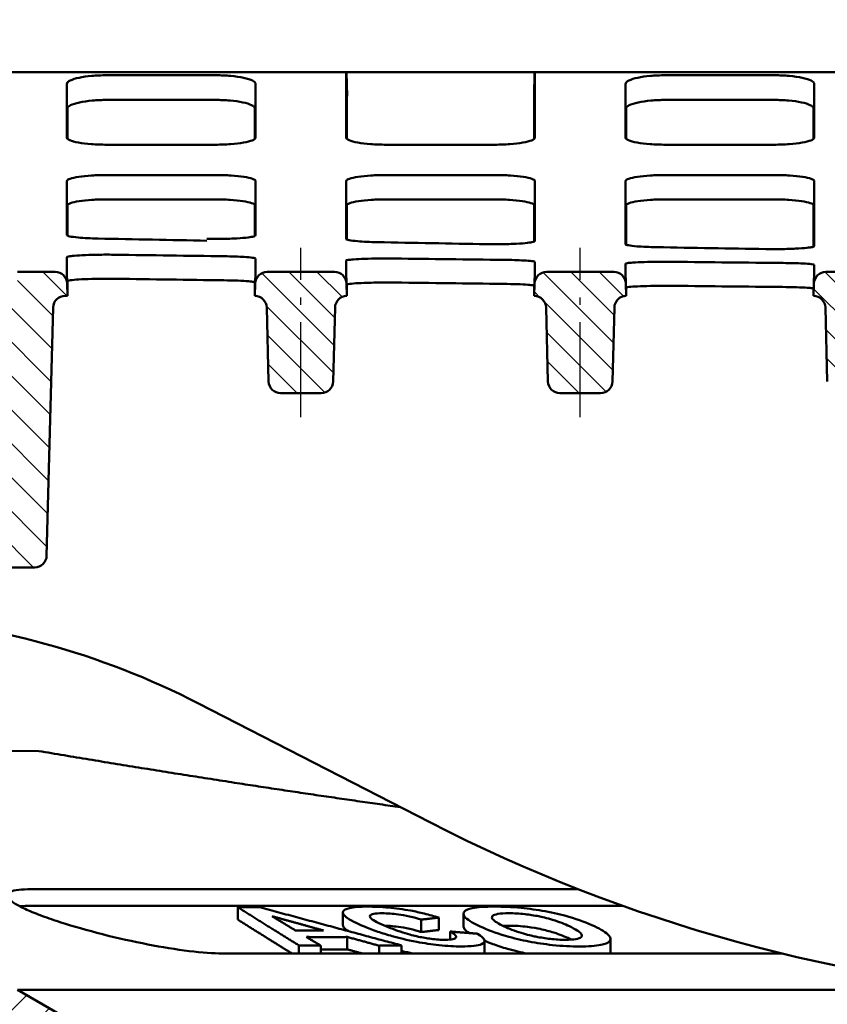
# Model space of a CAD drawing. Units: millimetres. Extents: x -38 to 1614, y -38 to 1088.
# Drawn here: x 279 to 380, y 840 to 963 of the extents above; entities that cross this region are included whole.
import ezdxf

# ---------------------------------------------------------------- set-up
doc = ezdxf.new("R2010")
doc.units = ezdxf.units.MM
doc.header["$LTSCALE"] = 2.5
doc.linetypes.add('AM_DIN_G_W050', pattern=[13.75, 9.75, -1.5, 1, -1.5])
doc.linetypes.add('AM_DIN_G_W050x2', pattern=[6.875, 4.75, -0.875, 0.375, -0.875])
for name, color, linetype, lineweight in [('AM_0', 7, 'Continuous', 50), ('AM_5', 3, 'Continuous', 25), ('AM_7', 1, 'AM_DIN_G_W050', 25), ('AM_8', 1, 'Continuous', 25)]:
    doc.layers.add(name, color=color, linetype=linetype, lineweight=lineweight)
doc.styles.add('USER1', font='simplex.shx')
doc.dimstyles.new('AM_DIN$0', dxfattribs={"dimtxt": 3.5, "dimasz": 2.5, "dimexe": 1, "dimexo": 1, "dimgap": 1.5, "dimtad": 1, "dimdsep": 46, "dimtxsty": 'USER1', "dimcen": 0, "dimclrd": 256, "dimclre": 256, "dimclrt": 2, "dimadec": 0, "dimazin": 2, "dimtp": 0.1, "dimtm": 0.1, "dimtfac": 0.71, "dimtmove": 0, "dimatfit": 3, "dimfxl": 1, "dimlwd": -1, "dimlwe": -1, "dimarcsym": 0})
pattern_1 = [(135, (-25.2696, 14.351), (-1.767767, -1.767767), [])]

# ---------------------------------------------------------------- blocks, each defined once
blk = doc.blocks.new('*D14')
at = {"layer": 'AM_5'}
for p, q in [((223.1, 950.63), (223.1, 972.06)), ((720.34, 951.72), (720.34, 972.06)), ((229.35, 969.56), (714.09, 969.56))]:
    blk.add_line(p, q, dxfattribs=at)
for points in [[(229.35, 970.6), (229.35, 968.52), (223.1, 969.56)], [(714.09, 970.6), (714.09, 968.52), (720.34, 969.56)]]:
    blk.add_solid(points, dxfattribs=at)
at = {"layer": 'Defpoints', "color": 0}
for p in [(720.34, 969.56), (720.34, 949.22), (223.1, 948.13)]:
    blk.add_point(p, dxfattribs=at)
at = {"layer": 'AM_5', "color": 2, "insert": (471.72, 977.69), "char_height": 8.75, "attachment_point": 5, "style": 'USER1'}
blk.add_mtext('497', dxfattribs=at)
blk = doc.blocks.new('z5345')
at = {"layer": 'AM_8'}
h = blk.add_hatch(dxfattribs=at)
h.set_pattern_fill('_U', color=256, scale=3, angle=135, style=0, pattern_type=0)
h.set_pattern_definition([(135, (0, 0), (-2.12132, -2.12132), [])])
edge = h.paths.add_edge_path()
edge.add_line((158.45, 771.23), (158.45, 772.73))
edge.add_line((158.45, 772.73), (155.79, 772.73))
edge.add_line((155.79, 772.73), (155.79, 771.23))
edge.add_line((155.79, 771.23), (149.57, 771.23))
edge.add_line((149.57, 771.23), (149.57, 773.23))
edge.add_line((149.57, 773.23), (118.02, 773.23))
edge.add_arc((118.02, 765.23), 8, 90, 139.8088)
edge.add_line((111.9, 770.39), (125.07, 757.23))
edge.add_line((125.07, 757.23), (156.57, 757.23))
edge.add_line((156.57, 757.23), (157.08, 737.69))
edge.add_arc((158.58, 737.73), 1.5, 181.5, 270)
edge.add_line((158.58, 736.23), (166.72, 736.23))
edge.add_arc((166.72, 737.73), 1.5, 270, 358.5)
edge.add_line((168.21, 737.69), (169.07, 770.23))
edge.add_line((169.07, 770.23), (170.82, 770.23))
edge.add_line((170.82, 770.23), (170.74, 773.23))
edge.add_line((170.74, 773.23), (164.57, 773.23))
edge.add_line((164.57, 773.23), (164.57, 771.23))
edge.add_line((164.57, 771.23), (158.45, 771.23))
h = blk.add_hatch(dxfattribs=at)
h.set_pattern_fill('_U', color=256, scale=2.5, angle=135, style=0, pattern_type=0)
h.set_pattern_definition(pattern_1)
edge = h.paths.add_edge_path()
edge.add_line((205.82, 770.23), (205.78, 771.77))
edge.add_arc((204.28, 771.73), 1.5, 1.5, 90)
edge.add_line((204.28, 773.23), (195.86, 773.23))
edge.add_arc((195.86, 771.73), 1.5, 90, 178.5)
edge.add_line((194.36, 771.77), (194.32, 770.23))
edge.add_arc((194.29, 768.73), 1.5, 1.5, 88.8436, ccw=False)
edge.add_line((195.79, 768.77), (196.03, 759.5))
edge.add_arc((197.53, 759.54), 1.5, 181.5, 270)
edge.add_line((197.53, 758.04), (202.61, 758.04))
edge.add_arc((202.61, 759.54), 1.5, 270, 358.5)
edge.add_line((204.11, 759.5), (204.35, 768.77))
edge.add_arc((205.85, 768.73), 1.5, 91.1564, 178.5, ccw=False)
h = blk.add_hatch(dxfattribs=at)
h.set_pattern_fill('_U', color=256, scale=2.5, angle=135, style=0, pattern_type=0)
h.set_pattern_definition(pattern_1)
edge = h.paths.add_edge_path()
edge.add_line((240.82, 770.23), (240.78, 771.77))
edge.add_arc((239.28, 771.73), 1.5, 1.5, 90)
edge.add_line((239.28, 773.23), (230.86, 773.23))
edge.add_arc((230.86, 771.73), 1.5, 90, 178.5)
edge.add_line((229.36, 771.77), (229.32, 770.23))
edge.add_arc((229.29, 768.73), 1.5, 1.5, 88.8436, ccw=False)
edge.add_line((230.79, 768.77), (231.03, 759.5))
edge.add_arc((232.53, 759.54), 1.5, 181.5, 270)
edge.add_line((232.53, 758.04), (237.61, 758.04))
edge.add_arc((237.61, 759.54), 1.5, 270, 358.5)
edge.add_line((239.11, 759.5), (239.35, 768.77))
edge.add_arc((240.85, 768.73), 1.5, 91.1564, 178.5, ccw=False)
h = blk.add_hatch(dxfattribs=at)
h.set_pattern_fill('_U', color=256, scale=2.5, angle=135, style=0, pattern_type=0)
h.set_pattern_definition(pattern_1)
edge = h.paths.add_edge_path()
edge.add_line((264.36, 771.77), (264.32, 770.23))
edge.add_arc((264.29, 768.73), 1.5, 1.5, 88.8436, ccw=False)
edge.add_line((265.79, 768.77), (266.03, 759.5))
edge.add_arc((267.53, 759.54), 1.5, 181.5, 270)
edge.add_line((267.53, 758.04), (272.61, 758.04))
edge.add_arc((272.61, 759.54), 1.5, 270, 358.5)
edge.add_line((274.11, 759.5), (274.35, 768.77))
edge.add_arc((275.85, 768.73), 1.5, 91.1564, 178.5, ccw=False)
edge.add_line((275.82, 770.23), (275.78, 771.77))
edge.add_arc((274.28, 771.73), 1.5, 1.5, 90)
edge.add_line((274.28, 773.23), (265.86, 773.23))
edge.add_arc((265.86, 771.73), 1.5, 90, 178.5)

msp = doc.modelspace()

# ---------------------------------------------------------------- hatches: boundary and pattern name
at = {"layer": 'AM_8'}
h = msp.add_hatch(dxfattribs=at)
h.set_pattern_fill('ANSI31', color=256, scale=25.4, style=0)
h.set_pattern_definition([(45, (180.931, 167.233), (-2.245064, 2.245064), [])])
edge = h.paths.add_edge_path()
edge.add_ellipse((230.235, 897.782), major_axis=(0.087, -2.498), ratio=1, start_angle=0, end_angle=88)
edge.add_line((232.735, 897.782), (232.735, 905.76))
edge.add_ellipse((230.235, 905.76), major_axis=(2.5, 0), ratio=1, start_angle=0, end_angle=70)
edge.add_line((231.09, 908.109), (222.504, 911.234))
edge.add_ellipse((223.359, 913.583), major_axis=(-0.855, -2.349), ratio=1, start_angle=291.5, end_angle=360, ccw=False)
edge.add_line((220.86, 913.518), (220.722, 918.782))
edge.add_line((220.722, 918.782), (211.831, 931.48))
edge.add_line((211.831, 931.48), (209.08, 931.48))
edge.add_line((209.08, 931.48), (207.299, 863.48))
edge.add_line((207.299, 863.48), (208.032, 821.48))
edge.add_line((208.032, 821.48), (208.036, 821.48))
edge.add_line((208.036, 821.48), (214.235, 821.48))
edge.add_line((214.235, 821.48), (218.436, 815.48))
edge.add_line((218.436, 815.48), (258.633, 838.688))
edge.add_line((258.633, 838.688), (275.647, 834.129))
edge.add_line((275.647, 834.129), (285.553, 828.41))
edge.add_line((285.553, 828.41), (286.782, 781.48))
edge.add_line((286.782, 781.48), (287.568, 751.48))
edge.add_line((287.568, 751.48), (294.14, 751.48))
edge.add_line((294.14, 751.48), (296.235, 831.48))
edge.add_line((296.235, 831.48), (278.735, 841.584))
edge.add_line((278.735, 841.584), (224.151, 856.21))
edge.add_spline(control_points=[(224.151, 856.21), (223.948, 856.264), (223.752, 856.344), (223.386, 856.551), (223.217, 856.677), (222.831, 857.048), (222.642, 857.317), (222.379, 857.913), (222.307, 858.234), (222.299, 858.559)], knot_values=[-0.3214838, -0.3214838, -0.3214838, -0.3214838, -0.258403, -0.258403, -0.1953222, -0.1953222, -0.0976611, -0.0976611, 0, 0, 0, 0], degree=3, periodic=0)
edge.add_line((222.299, 858.559), (221.41, 892.493))
edge.add_ellipse((223.909, 892.558), major_axis=(-2.499, -0.065), ratio=1, start_angle=270.5, end_angle=360, ccw=False)
edge.add_line((223.822, 895.057), (230.322, 895.283))
edge = h.paths.add_edge_path()
edge.add_line((720.966, 911.234), (692.38, 900.83))
edge.add_ellipse((693.235, 898.48), major_axis=(-0.855, 2.349), ratio=1, start_angle=0, end_angle=158)
edge.add_line((693.147, 895.982), (719.647, 895.057))
edge.add_ellipse((719.56, 892.558), major_axis=(0.087, 2.498), ratio=1, start_angle=270.5, end_angle=360, ccw=False)
edge.add_line((722.059, 892.493), (721.183, 859.033))
edge.add_spline(control_points=[(721.183, 859.033), (721.177, 858.822), (721.145, 858.612), (721.029, 858.206), (720.945, 858.011), (720.673, 857.548), (720.454, 857.303), (719.936, 856.909), (719.641, 856.765), (719.326, 856.681)], knot_values=[-0.3220554, -0.3220554, -0.3220554, -0.3220554, -0.25868, -0.25868, -0.1953086, -0.1953086, -0.0976305, -0.0976305, 0, 0, 0, 0], degree=3, periodic=0)
edge.add_spline(control_points=[(719.326, 856.681), (687.275, 848.153), (662.467, 841.584)], knot_values=[4.9878759, 4.9878759, 4.9878759, 11.4158127, 11.4158127, 11.4158127], weights=[1.0152497, 1.0185296, 1.0049366], degree=2, periodic=0)
edge.add_spline(control_points=[(662.467, 841.584), (653.181, 836.286), (644.738, 831.48)], knot_values=[0, 0, 0, 2.040612, 2.040612, 2.040612], weights=[1, 1.0011594, 1], degree=2, periodic=0)
edge.add_line((644.738, 831.48), (646.862, 751.48))
edge.add_line((646.862, 751.48), (653.524, 751.48))
edge.add_line((653.524, 751.48), (654.319, 781.48))
edge.add_line((654.319, 781.48), (655.564, 828.41))
edge.add_spline(control_points=[(655.564, 828.41), (660.448, 831.194), (665.591, 834.129)], knot_values=[0, 0, 0, 1.1543241, 1.1543241, 1.1543241], weights=[1, 1.0003442, 1], degree=2, periodic=0)
edge.add_spline(control_points=[(665.591, 834.129), (695.468, 842.044), (735.98, 852.832)], knot_values=[0, 0, 0, 7.849737, 7.849737, 7.849737], weights=[1, 1.0172557, 1.0107857], degree=2, periodic=0)
edge.add_line((735.98, 852.832), (735.984, 852.833))
edge.add_line((735.984, 852.833), (736.17, 863.48))
edge.add_line((736.17, 863.48), (734.378, 931.903))
edge.add_line((734.378, 931.903), (727.091, 931.903))
edge.add_line((727.091, 931.903), (722.901, 924.646))
edge.add_line((722.901, 924.646), (722.61, 913.518))
edge.add_ellipse((720.11, 913.583), major_axis=(2.499, -0.065), ratio=1, start_angle=291.5, end_angle=360, ccw=False)

# ---------------------------------------------------------------- linework, layer by layer
at = {"layer": 'AM_0'}
for p, q in [((209.735, 956.48), (471.735, 956.48)), ((319.904, 956.48), (231.092, 956.48)), ((303.595, 956.107), (289.874, 956.107)), ((319.943, 956.48), (320.021, 953.48)), ((343.527, 956.48), (343.448, 953.48)), ((373.595, 956.107), (359.874, 956.107)), ((319.985, 953.48), (319.985, 948.154)), ((343.485, 953.48), (343.485, 948.154)), ((284.985, 948.154), (284.985, 951.919)), ((303.515, 953.016), (289.954, 953.016)), ((308.485, 948.154), (308.485, 951.919)), ((354.985, 948.154), (354.985, 951.919)), ((373.515, 953.016), (359.954, 953.016)), ((378.485, 948.154), (378.485, 951.919)), ((289.927, 947.413), (303.543, 947.413)), ((324.927, 947.413), (338.543, 947.413)), ((359.927, 947.413), (373.543, 947.413)), ((289.884, 943.612), (303.586, 943.612)), ((324.884, 943.612), (338.586, 943.612)), ((359.884, 943.612), (373.586, 943.612)), ((284.985, 936.029), (284.985, 939.805)), ((303.506, 940.564), (289.963, 940.564)), ((308.485, 935.986), (308.485, 939.805)), ((319.985, 939.805), (319.985, 935.554)), ((338.506, 940.564), (324.963, 940.564)), ((343.485, 939.805), (343.485, 935.288)), ((354.985, 934.892), (354.985, 939.805)), ((373.506, 940.564), (359.963, 940.564)), ((378.485, 934.65), (378.485, 939.805)), ((283.445, 931.48), (278.735, 931.48)), ((284.985, 928.48), (284.906, 931.48)), ((308.485, 928.48), (308.563, 931.48)), ((318.445, 931.48), (310.024, 931.48)), ((319.906, 931.48), (319.985, 928.48)), ((343.485, 928.48), (343.563, 931.48)), ((353.445, 931.48), (345.024, 931.48)), ((354.906, 931.48), (354.985, 928.48)), ((378.485, 928.48), (378.563, 931.48)), ((388.445, 931.48), (380.024, 931.48)), ((284.985, 928.48), (284.985, 930.318)), ((343.485, 928.48), (343.485, 929.726)), ((284.696, 928.48), (284.985, 928.48)), ((354.985, 929.502), (354.985, 928.48)), ((282.383, 895.941), (283.196, 927.02)), ((309.954, 927.02), (310.196, 917.757)), ((318.515, 927.02), (318.273, 917.757)), ((344.954, 927.02), (345.196, 917.757)), ((353.515, 927.02), (353.273, 917.757)), ((379.954, 927.02), (380.196, 917.757)), ((311.696, 916.297), (316.773, 916.297)), ((346.696, 916.297), (351.773, 916.297)), ((272.746, 894.48), (280.883, 894.48)), ((301.414, 877.438), (330.376, 862.566)), ((272.975, 871.516), (281.395, 871.48)), ((280.467, 854.178), (348.993, 854.178)), ((354.537, 852.107), (280.467, 852.107)), ((306.335, 851.921), (306.335, 850.368)), ((319.495, 851.267), (319.495, 849.715)), ((334.609, 851.108), (334.609, 849.555)), ((329.3, 850.37), (329.3, 848.817)), ((331.51, 850.626), (331.51, 849.073)), ((332.948, 848.882), (332.948, 847.871)), ((313.988, 847.146), (313.988, 846.139)), ((316.734, 847.112), (316.734, 846.139)), ((320.049, 848.198), (320.049, 846.645)), ((324.032, 847.111), (324.032, 846.139)), ((326.847, 847.145), (326.847, 846.139)), ((337.259, 847.685), (337.259, 846.139)), ((353.039, 847.961), (353.039, 846.408)), ((374.496, 846.139), (304.376, 846.139)), ((296.235, 831.48), (278.735, 841.584)), ((278.735, 841.584), (400.753, 841.584))]:
    msp.add_line(p, q, dxfattribs=at)
for centre, radius, start, end in [((283.445, 929.98), 1.5, 1.5, 90), ((310.024, 929.98), 1.5, 90, 178.5), ((318.445, 929.98), 1.5, 1.5, 90), ((345.024, 929.98), 1.5, 90, 178.5), ((353.445, 929.98), 1.5, 1.5, 90), ((380.024, 929.98), 1.5, 90, 178.5), ((284.696, 926.98), 1.5, 90, 178.5), ((308.454, 926.98), 1.5, 1.5, 88.84364), ((320.015, 926.98), 1.5, 91.15636, 178.5), ((343.454, 926.98), 1.5, 1.5, 88.84364), ((355.015, 926.98), 1.5, 91.15636, 178.5), ((378.454, 926.98), 1.5, 1.5, 88.84364), ((311.696, 917.797), 1.5, 181.5, 270), ((316.773, 917.797), 1.5, 270, 358.5), ((346.696, 917.797), 1.5, 181.5, 270), ((351.773, 917.797), 1.5, 270, 358.5), ((280.883, 895.98), 1.5, 270, 358.5), ((255.735, 788.48), 100, 62.81971, 86.51892), ((421.735, 1040.48), 200, 242.81971, 266.52506)]:
    msp.add_arc(centre, radius, start, end, dxfattribs=at)
for centre, major_axis, start_param, end_param in [((582.816, 1960.98), (4645.44, -29.028), 4.6504471, 4.6533885), ((594.366, 1960.98), (4645.44, -29.028), 4.6555041, 4.6584449), ((715.451, 1960.98), (4645.44, 29.028), 4.6195031, 4.6224592), ((594.366, 1960.98), (4645.44, -29.028), 4.6630494, 4.6659894), ((715.451, 1960.98), (4645.44, 29.028), 4.6270667, 4.6300204), ((715.451, 1960.98), (4645.44, 29.028), 4.6346255, 4.6375769), ((715.451, 1960.98), (-4658.977, -29.112), 1.4781941, 1.4811075), ((715.451, 1960.98), (-4658.977, -29.112), 1.4857355, 1.4886466), ((715.451, 1960.98), (-4658.977, -29.112), 1.4932721, 1.4961811)]:
    msp.add_ellipse(centre, major_axis=major_axis, ratio=0.2215271, start_param=start_param, end_param=end_param, dxfattribs=at)
for points, knots in [([(289.874, 956.107), (289.241, 956.107), (288.616, 956.08), (287.44, 955.976), (286.903, 955.898), (285.978, 955.703), (285.603, 955.585), (285.197, 955.384), (285.088, 955.311), (284.941, 955.16), (284.904, 955.083), (284.904, 955.007)], [0, 0, 0, 0, 0.18975272, 0.18975272, 0.38126679, 0.38126679, 0.57830735, 0.57830735, 0.68612859, 0.68612859, 0.79427243, 0.79427243, 0.79427243, 0.79427243]), ([(308.565, 955.007), (308.565, 955.153), (308.431, 955.299), (307.911, 955.569), (307.535, 955.691), (306.598, 955.894), (306.052, 955.973), (304.862, 956.08), (304.232, 956.107), (303.595, 956.107)], [0, 0, 0, 0, 0.20648075, 0.20648075, 0.40874913, 0.40874913, 0.6044728, 0.6044728, 0.79570534, 0.79570534, 0.79570534, 0.79570534]), ([(319.904, 956.48), (319.904, 955.845), (319.904, 955.221), (319.904, 952.347), (319.905, 950.249), (319.905, 948.316)], [2.8959662, 2.8959662, 2.8959662, 2.8959662, 3.7664804, 3.7664804, 6.9866981, 6.9866981, 6.9866981, 6.9866981]), ([(319.943, 956.48), (319.939, 956.48), (319.935, 956.48), (319.922, 956.48), (319.913, 956.48), (319.904, 956.48)], [2.16916152, 2.16916152, 2.16916152, 2.16916152, 2.36437755, 2.36437755, 2.816187, 2.816187, 2.816187, 2.816187]), ([(343.565, 948.316), (343.565, 950.249), (343.565, 952.347), (343.565, 955.221), (343.565, 955.845), (343.565, 956.48)], [0.5461206, 0.5461206, 0.5461206, 0.5461206, 3.7663081, 3.7663081, 4.6368525, 4.6368525, 4.6368525, 4.6368525]), ([(359.874, 956.107), (359.241, 956.107), (358.616, 956.08), (357.44, 955.976), (356.903, 955.898), (355.978, 955.703), (355.603, 955.585), (355.197, 955.384), (355.088, 955.311), (354.941, 955.16), (354.904, 955.083), (354.904, 955.007)], [0, 0, 0, 0, 0.18975272, 0.18975272, 0.38126679, 0.38126679, 0.57830735, 0.57830735, 0.68612859, 0.68612859, 0.79427243, 0.79427243, 0.79427243, 0.79427243]), ([(378.565, 955.007), (378.565, 955.153), (378.431, 955.299), (377.911, 955.569), (377.535, 955.691), (376.598, 955.894), (376.052, 955.973), (374.862, 956.08), (374.232, 956.107), (373.595, 956.107)], [0, 0, 0, 0, 0.20648075, 0.20648075, 0.40874913, 0.40874913, 0.6044728, 0.6044728, 0.79570534, 0.79570534, 0.79570534, 0.79570534]), ([(284.904, 955.007), (284.904, 953.801), (284.904, 952.641), (284.905, 950.41), (284.905, 949.34), (284.905, 948.316)], [0.5476641, 0.5476641, 0.5476641, 0.5476641, 2.2497419, 2.2497419, 3.9554525, 3.9554525, 3.9554525, 3.9554525]), ([(308.565, 948.316), (308.565, 949.34), (308.565, 950.41), (308.565, 952.641), (308.565, 953.801), (308.565, 955.007)], [0.5439842, 0.5439842, 0.5439842, 0.5439842, 2.2496843, 2.2496843, 3.9517727, 3.9517727, 3.9517727, 3.9517727]), ([(354.904, 955.007), (354.904, 953.801), (354.904, 952.641), (354.905, 950.41), (354.905, 949.34), (354.905, 948.316)], [0.5476641, 0.5476641, 0.5476641, 0.5476641, 2.2497419, 2.2497419, 3.9554525, 3.9554525, 3.9554525, 3.9554525]), ([(378.565, 948.316), (378.565, 949.34), (378.565, 950.41), (378.565, 952.641), (378.565, 953.801), (378.565, 955.007)], [0.5439842, 0.5439842, 0.5439842, 0.5439842, 2.2496843, 2.2496843, 3.9517727, 3.9517727, 3.9517727, 3.9517727]), ([(343.448, 953.48), (343.455, 953.48), (343.463, 953.48), (343.475, 953.48), (343.48, 953.48), (343.485, 953.48)], [2.0162242, 2.0162242, 2.0162242, 2.0162242, 2.37580145, 2.37580145, 2.63019541, 2.63019541, 2.63019541, 2.63019541]), ([(284.985, 951.919), (284.985, 952.065), (285.119, 952.21), (285.638, 952.479), (286.014, 952.601), (286.951, 952.803), (287.497, 952.882), (288.688, 952.989), (289.317, 953.016), (289.954, 953.016)], [0, 0, 0, 0, 0.2064113, 0.2064113, 0.40863356, 0.40863356, 0.6043509, 0.6043509, 0.7956359, 0.7956359, 0.7956359, 0.7956359]), ([(303.515, 953.016), (304.148, 953.016), (304.773, 952.989), (305.949, 952.885), (306.486, 952.808), (307.412, 952.613), (307.786, 952.495), (308.192, 952.296), (308.301, 952.222), (308.448, 952.072), (308.485, 951.996), (308.485, 951.919)], [0, 0, 0, 0, 0.1897858, 0.1897858, 0.38131945, 0.38131945, 0.57834584, 0.57834584, 0.68611689, 0.68611689, 0.79420868, 0.79420868, 0.79420868, 0.79420868]), ([(354.985, 951.919), (354.985, 952.065), (355.119, 952.21), (355.638, 952.479), (356.014, 952.601), (356.951, 952.803), (357.497, 952.882), (358.688, 952.989), (359.317, 953.016), (359.954, 953.016)], [0, 0, 0, 0, 0.2064113, 0.2064113, 0.40863356, 0.40863356, 0.6043509, 0.6043509, 0.7956359, 0.7956359, 0.7956359, 0.7956359]), ([(373.515, 953.016), (374.148, 953.016), (374.773, 952.989), (375.949, 952.885), (376.486, 952.808), (377.412, 952.613), (377.786, 952.495), (378.192, 952.296), (378.301, 952.222), (378.448, 952.072), (378.485, 951.996), (378.485, 951.919)], [0, 0, 0, 0, 0.1897858, 0.1897858, 0.38131945, 0.38131945, 0.57834584, 0.57834584, 0.68611689, 0.68611689, 0.79420868, 0.79420868, 0.79420868, 0.79420868]), ([(284.905, 948.316), (284.905, 948.196), (285.035, 948.077), (285.54, 947.858), (285.91, 947.758), (286.84, 947.592), (287.39, 947.527), (288.607, 947.436), (289.263, 947.413), (289.927, 947.413)], [0, 0, 0, 0, 0.19999977, 0.19999977, 0.39944017, 0.39944017, 0.59673647, 0.59673647, 0.7959157, 0.7959157, 0.7959157, 0.7959157]), ([(303.543, 947.413), (304.188, 947.413), (304.826, 947.435), (306.026, 947.521), (306.574, 947.585), (307.51, 947.747), (307.886, 947.845), (308.284, 948.009), (308.389, 948.069), (308.529, 948.191), (308.565, 948.253), (308.565, 948.316)], [0, 0, 0, 0, 0.19350628, 0.19350628, 0.38881603, 0.38881603, 0.58661606, 0.58661606, 0.69080884, 0.69080884, 0.79503044, 0.79503044, 0.79503044, 0.79503044]), ([(319.905, 948.316), (319.905, 948.196), (320.035, 948.077), (320.54, 947.858), (320.91, 947.758), (321.84, 947.592), (322.39, 947.527), (323.607, 947.436), (324.263, 947.413), (324.927, 947.413)], [0, 0, 0, 0, 0.19999993, 0.19999993, 0.39943641, 0.39943641, 0.59672706, 0.59672706, 0.79591571, 0.79591571, 0.79591571, 0.79591571]), ([(338.543, 947.413), (339.188, 947.413), (339.826, 947.435), (341.026, 947.521), (341.574, 947.585), (342.51, 947.747), (342.886, 947.845), (343.284, 948.009), (343.389, 948.069), (343.529, 948.191), (343.565, 948.253), (343.565, 948.316)], [0, 0, 0, 0, 0.19350895, 0.19350895, 0.38882385, 0.38882385, 0.58662878, 0.58662878, 0.69081504, 0.69081504, 0.79503051, 0.79503051, 0.79503051, 0.79503051]), ([(354.905, 948.316), (354.905, 948.196), (355.035, 948.077), (355.54, 947.858), (355.91, 947.758), (356.84, 947.592), (357.39, 947.527), (358.607, 947.436), (359.263, 947.413), (359.927, 947.413)], [0, 0, 0, 0, 0.19999977, 0.19999977, 0.39944017, 0.39944017, 0.59673647, 0.59673647, 0.7959157, 0.7959157, 0.7959157, 0.7959157]), ([(373.543, 947.413), (374.188, 947.413), (374.826, 947.435), (376.026, 947.521), (376.574, 947.585), (377.51, 947.747), (377.886, 947.845), (378.284, 948.009), (378.389, 948.069), (378.529, 948.191), (378.565, 948.253), (378.565, 948.316)], [0, 0, 0, 0, 0.19350628, 0.19350628, 0.38881603, 0.38881603, 0.58661606, 0.58661606, 0.69080884, 0.69080884, 0.79503044, 0.79503044, 0.79503044, 0.79503044]), ([(289.884, 943.612), (289.242, 943.612), (288.608, 943.593), (287.419, 943.518), (286.878, 943.463), (285.953, 943.325), (285.582, 943.243), (285.185, 943.105), (285.081, 943.055), (284.941, 942.953), (284.905, 942.902), (284.905, 942.85)], [0, 0, 0, 0, 0.19234742, 0.19234742, 0.38542681, 0.38542681, 0.58139338, 0.58139338, 0.68569204, 0.68569204, 0.79016893, 0.79016893, 0.79016893, 0.79016893]), ([(308.564, 942.85), (308.564, 942.949), (308.433, 943.049), (307.926, 943.234), (307.557, 943.318), (306.631, 943.459), (306.087, 943.515), (304.885, 943.592), (304.239, 943.612), (303.586, 943.612)], [0, 0, 0, 0, 0.20107829, 0.20107829, 0.39981696, 0.39981696, 0.5950966, 0.5950966, 0.79115936, 0.79115936, 0.79115936, 0.79115936]), ([(324.884, 943.612), (324.242, 943.612), (323.608, 943.593), (322.419, 943.518), (321.878, 943.463), (320.953, 943.325), (320.582, 943.243), (320.185, 943.105), (320.081, 943.055), (319.941, 942.953), (319.905, 942.902), (319.905, 942.85)], [0, 0, 0, 0, 0.19234736, 0.19234736, 0.3854271, 0.3854271, 0.58139421, 0.58139421, 0.68569236, 0.68569236, 0.79016893, 0.79016893, 0.79016893, 0.79016893]), ([(343.564, 942.85), (343.564, 942.949), (343.433, 943.049), (342.926, 943.234), (342.557, 943.318), (341.631, 943.459), (341.087, 943.515), (339.885, 943.592), (339.239, 943.612), (338.586, 943.612)], [0, 0, 0, 0, 0.20107789, 0.20107789, 0.39981575, 0.39981575, 0.59509467, 0.59509467, 0.79115936, 0.79115936, 0.79115936, 0.79115936]), ([(359.884, 943.612), (359.242, 943.612), (358.608, 943.593), (357.419, 943.518), (356.878, 943.463), (355.953, 943.325), (355.582, 943.243), (355.185, 943.105), (355.081, 943.055), (354.941, 942.953), (354.905, 942.902), (354.905, 942.85)], [0, 0, 0, 0, 0.1923473, 0.1923473, 0.38542745, 0.38542745, 0.58139522, 0.58139522, 0.68569276, 0.68569276, 0.79016894, 0.79016894, 0.79016894, 0.79016894]), ([(378.564, 942.85), (378.564, 942.949), (378.433, 943.049), (377.926, 943.234), (377.557, 943.318), (376.631, 943.459), (376.087, 943.515), (374.885, 943.592), (374.239, 943.612), (373.586, 943.612)], [0, 0, 0, 0, 0.20107783, 0.20107783, 0.39981557, 0.39981557, 0.59509438, 0.59509438, 0.79115936, 0.79115936, 0.79115936, 0.79115936]), ([(284.905, 942.85), (284.905, 941.506), (284.905, 940.28), (284.906, 938.025), (284.906, 937.005), (284.906, 936.113)], [0.5619529, 0.5619529, 0.5619529, 0.5619529, 3.283712, 3.283712, 6.106188, 6.106188, 6.106188, 6.106188]), ([(308.564, 936.069), (308.564, 936.929), (308.564, 937.91), (308.564, 940.16), (308.564, 941.44), (308.564, 942.85)], [0.6822921, 0.6822921, 0.6822921, 0.6822921, 3.4189736, 3.4189736, 6.273431, 6.273431, 6.273431, 6.273431]), ([(319.905, 942.85), (319.905, 941.377), (319.905, 940.046), (319.906, 937.63), (319.906, 936.555), (319.906, 935.633)], [0.5671604, 0.5671604, 0.5671604, 0.5671604, 3.5492757, 3.5492757, 6.6322926, 6.6322926, 6.6322926, 6.6322926]), ([(343.564, 935.365), (343.564, 936.269), (343.564, 937.331), (343.564, 939.814), (343.564, 941.248), (343.564, 942.85)], [0.6896867, 0.6896867, 0.6896867, 0.6896867, 3.8152455, 3.8152455, 7.0582212, 7.0582212, 7.0582212, 7.0582212]), ([(354.905, 942.85), (354.905, 941.185), (354.905, 939.702), (354.906, 937.062), (354.906, 935.916), (354.906, 934.965)], [0.5749302, 0.5749302, 0.5749302, 0.5749302, 3.9455088, 3.9455088, 7.417245, 7.417245, 7.417245, 7.417245]), ([(378.563, 934.72), (378.564, 935.648), (378.564, 936.776), (378.564, 939.473), (378.564, 941.056), (378.564, 942.85)], [0.6971132, 0.6971132, 0.6971132, 0.6971132, 4.211362, 4.211362, 7.8427044, 7.8427044, 7.8427044, 7.8427044]), ([(284.985, 939.805), (284.985, 939.904), (285.115, 940.003), (285.623, 940.187), (285.992, 940.271), (286.917, 940.411), (287.461, 940.467), (288.664, 940.544), (289.31, 940.564), (289.963, 940.564)], [0, 0, 0, 0, 0.20104329, 0.20104329, 0.39975893, 0.39975893, 0.59503582, 0.59503582, 0.79112491, 0.79112491, 0.79112491, 0.79112491]), ([(303.506, 940.564), (304.147, 940.564), (304.782, 940.545), (305.971, 940.47), (306.512, 940.416), (307.437, 940.278), (307.808, 940.196), (308.204, 940.059), (308.309, 940.009), (308.449, 939.908), (308.485, 939.856), (308.485, 939.805)], [0, 0, 0, 0, 0.19236515, 0.19236515, 0.38545562, 0.38545562, 0.58141539, 0.58141539, 0.68568771, 0.68568771, 0.79013745, 0.79013745, 0.79013745, 0.79013745]), ([(319.985, 939.805), (319.985, 939.904), (320.115, 940.003), (320.623, 940.187), (320.992, 940.271), (321.917, 940.411), (322.461, 940.467), (323.664, 940.544), (324.31, 940.564), (324.963, 940.564)], [0, 0, 0, 0, 0.20104301, 0.20104301, 0.39975812, 0.39975812, 0.59503452, 0.59503452, 0.79112491, 0.79112491, 0.79112491, 0.79112491]), ([(338.506, 940.564), (339.147, 940.564), (339.782, 940.545), (340.971, 940.47), (341.512, 940.416), (342.437, 940.278), (342.808, 940.196), (343.205, 940.059), (343.309, 940.009), (343.449, 939.908), (343.485, 939.856), (343.485, 939.805)], [0, 0, 0, 0, 0.19236507, 0.19236507, 0.38545605, 0.38545605, 0.58141661, 0.58141661, 0.68568818, 0.68568818, 0.79013745, 0.79013745, 0.79013745, 0.79013745]), ([(354.985, 939.805), (354.985, 939.904), (355.115, 940.003), (355.623, 940.187), (355.992, 940.271), (356.917, 940.411), (357.461, 940.467), (358.664, 940.544), (359.31, 940.564), (359.963, 940.564)], [0, 0, 0, 0, 0.20104268, 0.20104268, 0.39975713, 0.39975713, 0.59503294, 0.59503294, 0.79112491, 0.79112491, 0.79112491, 0.79112491]), ([(373.506, 940.564), (374.147, 940.564), (374.782, 940.545), (375.971, 940.47), (376.512, 940.416), (377.437, 940.278), (377.808, 940.196), (378.205, 940.059), (378.309, 940.009), (378.449, 939.908), (378.485, 939.856), (378.485, 939.805)], [0, 0, 0, 0, 0.19236506, 0.19236506, 0.38545611, 0.38545611, 0.58141679, 0.58141679, 0.68568825, 0.68568825, 0.79013745, 0.79013745, 0.79013745, 0.79013745]), ([(284.906, 936.113), (284.906, 936.051), (285.034, 935.99), (285.531, 935.878), (285.895, 935.827), (286.692, 935.753), (287.076, 935.727), (287.915, 935.685), (288.366, 935.669), (288.834, 935.66)], [0, 0, 0, 0, 0.19636731, 0.19636731, 0.39278497, 0.39278497, 0.53671791, 0.53671791, 0.68055136, 0.68055136, 0.68055136, 0.68055136]), ([(302.472, 935.619), (303.106, 935.606), (303.762, 935.605), (305.045, 935.624), (305.659, 935.645), (306.764, 935.708), (307.244, 935.749), (307.927, 935.836), (308.163, 935.879), (308.482, 935.971), (308.564, 936.02), (308.564, 936.069)], [0, 0, 0, 0, 0.1950302, 0.1950302, 0.39039553, 0.39039553, 0.58617544, 0.58617544, 0.74256415, 0.74256415, 0.89894705, 0.89894705, 0.89894705, 0.89894705]), ([(319.906, 935.633), (319.906, 935.574), (320.034, 935.517), (320.53, 935.41), (320.894, 935.362), (321.691, 935.293), (322.075, 935.268), (322.915, 935.228), (323.365, 935.213), (323.833, 935.205)], [0, 0, 0, 0, 0.1962263, 0.1962263, 0.39251843, 0.39251843, 0.53645922, 0.53645922, 0.68031325, 0.68031325, 0.68031325, 0.68031325]), ([(337.473, 934.952), (338.107, 934.94), (338.764, 934.939), (340.047, 934.957), (340.661, 934.976), (341.765, 935.034), (342.245, 935.071), (342.928, 935.151), (343.164, 935.191), (343.482, 935.275), (343.564, 935.32), (343.564, 935.365)], [0, 0, 0, 0, 0.19511718, 0.19511718, 0.39052255, 0.39052255, 0.58625218, 0.58625218, 0.74245192, 0.74245192, 0.89864125, 0.89864125, 0.89864125, 0.89864125]), ([(354.906, 934.965), (354.906, 934.911), (355.033, 934.858), (355.53, 934.761), (355.893, 934.718), (356.69, 934.654), (357.074, 934.631), (357.914, 934.595), (358.364, 934.582), (358.833, 934.574)], [0, 0, 0, 0, 0.19603425, 0.19603425, 0.39215262, 0.39215262, 0.53609962, 0.53609962, 0.67997752, 0.67997752, 0.67997752, 0.67997752]), ([(372.473, 934.344), (373.109, 934.333), (373.765, 934.332), (375.048, 934.348), (375.663, 934.366), (376.767, 934.418), (377.247, 934.452), (377.929, 934.525), (378.164, 934.561), (378.482, 934.638), (378.563, 934.679), (378.563, 934.72)], [0, 0, 0, 0, 0.19519443, 0.19519443, 0.39063075, 0.39063075, 0.58630997, 0.58630997, 0.74234084, 0.74234084, 0.89835798, 0.89835798, 0.89835798, 0.89835798]), ([(290.978, 933.634), (290.344, 933.643), (289.689, 933.644), (288.41, 933.629), (287.799, 933.614), (286.7, 933.57), (286.223, 933.542), (285.542, 933.482), (285.306, 933.453), (284.987, 933.392), (284.906, 933.36), (284.906, 933.329)], [0, 0, 0, 0, 0.19488481, 0.19488481, 0.38928251, 0.38928251, 0.58403097, 0.58403097, 0.74048739, 0.74048739, 0.89710313, 0.89710313, 0.89710313, 0.89710313]), ([(308.563, 933.151), (308.563, 933.189), (308.436, 933.226), (307.939, 933.297), (307.575, 933.33), (306.782, 933.379), (306.4, 933.396), (305.567, 933.424), (305.119, 933.435), (304.654, 933.441)], [0, 0, 0, 0, 0.19638627, 0.19638627, 0.39215908, 0.39215908, 0.53506158, 0.53506158, 0.67791657, 0.67791657, 0.67791657, 0.67791657]), ([(284.906, 933.329), (284.906, 932.097), (284.906, 931.48), (284.906, 931.48), (284.906, 931.48), (284.906, 931.48)], [0.7501522, 0.7501522, 0.7501522, 0.7501522, 6.9210732, 6.9210732, 6.9210985, 6.9210985, 6.9210985, 6.9210985]), ([(325.979, 933.16), (325.345, 933.168), (324.689, 933.169), (323.409, 933.156), (322.798, 933.143), (321.699, 933.104), (321.222, 933.078), (320.541, 933.026), (320.305, 933), (319.987, 932.947), (319.906, 932.919), (319.906, 932.892)], [0, 0, 0, 0, 0.19498605, 0.19498605, 0.38951823, 0.38951823, 0.58431779, 0.58431779, 0.74057893, 0.74057893, 0.89697825, 0.89697825, 0.89697825, 0.89697825]), ([(319.906, 932.892), (319.906, 931.951), (319.906, 931.48), (319.906, 931.48), (319.906, 931.48), (319.906, 931.48)], [0.7342774, 0.7342774, 0.7342774, 0.7342774, 6.1265777, 6.1265777, 6.1265958, 6.1265958, 6.1265958, 6.1265958]), ([(343.563, 932.738), (343.563, 932.77), (343.436, 932.802), (342.939, 932.864), (342.576, 932.893), (341.783, 932.935), (341.401, 932.951), (340.567, 932.976), (340.119, 932.985), (339.653, 932.99)], [0, 0, 0, 0, 0.19617723, 0.19617723, 0.39183039, 0.39183039, 0.5348463, 0.5348463, 0.67782822, 0.67782822, 0.67782822, 0.67782822]), ([(360.98, 932.745), (360.345, 932.752), (359.689, 932.752), (358.409, 932.741), (357.798, 932.73), (356.698, 932.696), (356.221, 932.674), (355.54, 932.629), (355.305, 932.607), (354.987, 932.561), (354.906, 932.537), (354.906, 932.514)], [0, 0, 0, 0, 0.19507756, 0.19507756, 0.38973517, 0.38973517, 0.58458554, 0.58458554, 0.74067138, 0.74067138, 0.89687569, 0.89687569, 0.89687569, 0.89687569]), ([(354.906, 932.514), (354.906, 931.825), (354.906, 931.48), (354.906, 931.48), (354.906, 931.48), (354.906, 931.48)], [0.7184481, 0.7184481, 0.7184481, 0.7184481, 5.3326391, 5.3326391, 5.332651, 5.332651, 5.332651, 5.332651]), ([(378.563, 932.383), (378.563, 932.41), (378.436, 932.438), (377.94, 932.49), (377.577, 932.515), (376.783, 932.551), (376.401, 932.565), (375.566, 932.586), (375.118, 932.594), (374.652, 932.599)], [0, 0, 0, 0, 0.19599034, 0.19599034, 0.39153977, 0.39153977, 0.53466243, 0.53466243, 0.67776292, 0.67776292, 0.67776292, 0.67776292]), ([(284.985, 930.318), (284.985, 930.357), (285.113, 930.396), (285.61, 930.471), (285.974, 930.505), (286.891, 930.563), (287.434, 930.587), (288.507, 930.616), (289.01, 930.624), (290.036, 930.63), (290.554, 930.628), (291.057, 930.621)], [0, 0, 0, 0, 0.19684521, 0.19684521, 0.39289379, 0.39289379, 0.58794634, 0.58794634, 0.74254125, 0.74254125, 0.89720691, 0.89720691, 0.89720691, 0.89720691]), ([(304.576, 930.432), (305.209, 930.423), (305.809, 930.407), (306.874, 930.362), (307.33, 930.333), (307.943, 930.277), (308.144, 930.251), (308.363, 930.208), (308.421, 930.191), (308.454, 930.175)], [0, 0, 0, 0, 0.19463534, 0.19463534, 0.38954213, 0.38954213, 0.53363722, 0.53363722, 0.62213713, 0.62213713, 0.62213713, 0.62213713]), ([(308.485, 930.143), (308.485, 930.143), (308.485, 930.144), (308.484, 930.146), (308.484, 930.147), (308.483, 930.151), (308.481, 930.153), (308.474, 930.162), (308.466, 930.169), (308.454, 930.175)], [0, 0, 0, 0, 0.003918611, 0.003918611, 0.00953728, 0.00953728, 0.023778875, 0.023778875, 0.055631603, 0.055631603, 0.055631603, 0.055631603]), ([(320.015, 929.912), (320.067, 929.936), (320.183, 929.961), (320.61, 930.017), (320.973, 930.047), (321.89, 930.098), (322.433, 930.119), (323.506, 930.145), (324.009, 930.152), (325.036, 930.157), (325.554, 930.155), (326.058, 930.149)], [0.05571123, 0.05571123, 0.05571123, 0.05571123, 0.19659458, 0.19659458, 0.39249289, 0.39249289, 0.58754609, 0.58754609, 0.74227077, 0.74227077, 0.89706296, 0.89706296, 0.89706296, 0.89706296]), ([(339.575, 929.983), (340.208, 929.975), (340.808, 929.961), (341.875, 929.921), (342.33, 929.896), (342.943, 929.847), (343.144, 929.825), (343.363, 929.787), (343.422, 929.773), (343.454, 929.758)], [0, 0, 0, 0, 0.19474938, 0.19474938, 0.38969298, 0.38969298, 0.53368403, 0.53368403, 0.62219525, 0.62219525, 0.62219525, 0.62219525]), ([(343.485, 929.726), (343.485, 929.727), (343.485, 929.728), (343.484, 929.729), (343.484, 929.731), (343.483, 929.734), (343.481, 929.737), (343.474, 929.746), (343.466, 929.752), (343.454, 929.758)], [0, 0, 0, 0, 0.003918611, 0.003918611, 0.00953728, 0.00953728, 0.023778875, 0.023778875, 0.055631603, 0.055631603, 0.055631603, 0.055631603]), ([(355.015, 929.532), (355.067, 929.553), (355.183, 929.573), (355.609, 929.622), (355.973, 929.648), (356.888, 929.692), (357.431, 929.71), (358.505, 929.732), (359.008, 929.739), (360.036, 929.743), (360.555, 929.742), (361.059, 929.736)], [0.05558476, 0.05558476, 0.05558476, 0.05558476, 0.19636618, 0.19636618, 0.39213022, 0.39213022, 0.58718807, 0.58718807, 0.74203362, 0.74203362, 0.89694311, 0.89694311, 0.89694311, 0.89694311]), ([(374.574, 929.592), (375.208, 929.586), (375.808, 929.574), (376.875, 929.54), (377.331, 929.518), (377.944, 929.476), (378.145, 929.457), (378.364, 929.425), (378.422, 929.413), (378.454, 929.401)], [0, 0, 0, 0, 0.19485521, 0.19485521, 0.38983707, 0.38983707, 0.53373768, 0.53373768, 0.62225749, 0.62225749, 0.62225749, 0.62225749]), ([(378.485, 929.369), (378.485, 929.369), (378.485, 929.37), (378.485, 929.372), (378.484, 929.373), (378.483, 929.377), (378.481, 929.379), (378.474, 929.388), (378.466, 929.394), (378.454, 929.401)], [0, 0, 0, 0, 0.003918611, 0.003918611, 0.00953728, 0.00953728, 0.023778875, 0.023778875, 0.055631603, 0.055631603, 0.055631603, 0.055631603]), ([(304.376, 846.139), (303.291, 846.139), (301.86, 846.238), (298.615, 846.635), (296.802, 846.932), (293.258, 847.619), (291.278, 848.061), (287.492, 849.022), (285.686, 849.541), (283.362, 850.286), (282.572, 850.556), (281.119, 851.095), (280.456, 851.362), (279.313, 851.875), (278.832, 852.121), (278.078, 852.577), (277.806, 852.787), (277.473, 853.154), (277.397, 853.325), (277.459, 853.627), (277.597, 853.758), (278.088, 853.968), (278.441, 854.048), (279.331, 854.153), (279.869, 854.178), (280.467, 854.178)], [2.1989208, 2.1989208, 2.1989208, 2.1989208, 2.7377862, 2.7377862, 3.2766516, 3.2766516, 3.8372466, 3.8372466, 4.3978416, 4.3978416, 4.7011084, 4.7011084, 5.0043752, 5.0043752, 5.307642, 5.307642, 5.6109088, 5.6109088, 5.9081456, 5.9081456, 6.2053824, 6.2053824, 6.5026192, 6.5026192, 6.799856, 6.799856, 6.799856, 6.799856]), ([(322.612, 851.999), (322.134, 851.999), (321.689, 851.986), (320.922, 851.928), (320.599, 851.886), (319.873, 851.726), (319.61, 851.581), (319.457, 851.251), (319.478, 851.032), (320.376, 850.321), (321.221, 849.906), (322.191, 849.5)], [-2.0634143, -2.0634143, -2.0634143, -2.0634143, -1.7341076, -1.7341076, -1.4261192, -1.4261192, -0.8922112, -0.8922112, -0.4711408, -0.4711408, 0, 0, 0, 0]), ([(327.982, 851.497), (327.515, 851.581), (327.048, 851.655), (326.118, 851.782), (325.664, 851.834), (324.264, 851.965), (323.396, 852), (322.612, 851.999)], [-0.59043617, -0.59043617, -0.59043617, -0.59043617, -0.44789235, -0.44789235, -0.30593862, -0.30593862, 0, 0, 0, 0]), ([(338.499, 851.999), (337.928, 851.999), (337.385, 851.986), (336.449, 851.925), (336.05, 851.88), (335.715, 851.817)], [-0.39831998, -0.39831998, -0.39831998, -0.39831998, -0.18987767, -0.18987767, 0, 0, 0, 0]), ([(351.008, 849.545), (350.142, 849.952), (349.084, 850.364), (346.888, 850.994), (345.911, 851.221), (343.839, 851.6), (342.836, 851.74), (340.632, 851.954), (339.518, 851.999), (338.499, 851.999)], [-1.4861777, -1.4861777, -1.4861777, -1.4861777, -1.0119451, -1.0119451, -0.6820462, -0.6820462, -0.3721301, -0.3721301, 0, 0, 0, 0]), ([(324.895, 849.546), (324.027, 849.91), (323.353, 850.245), (322.921, 850.621), (322.825, 850.749), (322.968, 850.966), (323.114, 851.038), (323.633, 851.144), (324.012, 851.168), (324.458, 851.168)], [-1.0312741, -1.0312741, -1.0312741, -1.0312741, -0.536763, -0.536763, -0.3279608, -0.3279608, -0.1741318, -0.1741318, 0, 0, 0, 0]), ([(324.458, 851.168), (324.753, 851.169), (325.073, 851.158), (325.75, 851.107), (326.093, 851.07), (326.808, 850.969), (327.298, 850.889), (328.385, 850.647), (328.867, 850.512), (329.3, 850.37)], [-0.70408685, -0.70408685, -0.70408685, -0.70408685, -0.51979302, -0.51979302, -0.34502108, -0.34502108, -0.16934095, -0.16934095, 0, 0, 0, 0]), ([(331.51, 850.626), (330.948, 850.8), (330.34, 850.972), (329.153, 851.265), (328.576, 851.391), (327.982, 851.497)], [-0.39211113, -0.39211113, -0.39211113, -0.39211113, -0.18139619, -0.18139619, 0, 0, 0, 0]), ([(335.715, 851.817), (335.463, 851.771), (335.259, 851.713), (334.884, 851.554), (334.781, 851.459), (334.562, 851.206), (334.57, 850.99), (334.754, 850.749)], [-0.48967352, -0.48967352, -0.48967352, -0.48967352, -0.4125276, -0.4125276, -0.31020507, -0.31020507, 0, 0, 0, 0]), ([(334.754, 850.749), (334.892, 850.573), (335.133, 850.386), (335.785, 849.976), (336.226, 849.747), (336.705, 849.522)], [-0.48522176, -0.48522176, -0.48522176, -0.48522176, -0.26087487, -0.26087487, 0, 0, 0, 0]), ([(339.712, 849.525), (339.024, 849.848), (338.477, 850.164), (338.154, 850.567), (338.117, 850.708), (338.378, 850.942), (338.59, 851.022), (339.273, 851.142), (339.753, 851.168), (340.3, 851.168)], [-1.0215645, -1.0215645, -1.0215645, -1.0215645, -0.5915733, -0.5915733, -0.3723978, -0.3723978, -0.1995725, -0.1995725, 0, 0, 0, 0]), ([(340.3, 851.168), (340.615, 851.168), (340.948, 851.16), (341.629, 851.121), (341.969, 851.093), (342.899, 850.99), (343.473, 850.899), (344.412, 850.713), (345.028, 850.581), (346.603, 850.096), (347.307, 849.808), (347.884, 849.537)], [-1.5709272, -1.5709272, -1.5709272, -1.5709272, -1.2910307, -1.2910307, -1.0293201, -1.0293201, -0.5978849, -0.5978849, -0.3142135, -0.3142135, 0, 0, 0, 0]), ([(320.222, 848.918), (320.144, 848.968), (320.072, 849.017), (319.678, 849.303), (319.495, 849.522), (319.495, 849.715)], [0.37873444, 0.37873444, 0.37873444, 0.37873444, 0.43880987, 0.43880987, 0.73325793, 0.73325793, 0.73325793, 0.73325793]), ([(329.3, 848.817), (328.871, 848.957), (328.396, 849.091), (327.309, 849.334), (326.815, 849.415), (326.101, 849.516), (325.762, 849.553), (325.191, 849.596), (324.958, 849.607), (324.739, 849.612)], [0, 0, 0, 0, 0.16748964, 0.16748964, 0.3450755, 0.3450755, 0.51775262, 0.51775262, 0.64804375, 0.64804375, 0.64804375, 0.64804375]), ([(332.327, 847.845), (332.061, 847.845), (331.775, 847.854), (331.176, 847.895), (330.871, 847.925), (330.024, 848.032), (329.491, 848.125), (328.692, 848.292), (328.113, 848.418), (326.45, 848.928), (325.631, 849.238), (324.895, 849.546)], [-2.1289105, -2.1289105, -2.1289105, -2.1289105, -1.7210475, -1.7210475, -1.3339515, -1.3339515, -0.689679, -0.689679, -0.3574508, -0.3574508, 0, 0, 0, 0]), ([(336.705, 849.522), (337.56, 849.12), (338.606, 848.711), (340.935, 848.027), (341.921, 847.805), (343.783, 847.446), (344.782, 847.296), (346.989, 847.065), (348.11, 847.014), (349.136, 847.014)], [-1.2768155, -1.2768155, -1.2768155, -1.2768155, -0.9501647, -0.9501647, -0.683841, -0.683841, -0.374442, -0.374442, 0, 0, 0, 0]), ([(347.369, 847.845), (347.079, 847.845), (346.773, 847.854), (346.142, 847.891), (345.824, 847.918), (344.892, 848.023), (344.29, 848.12), (343.24, 848.33), (342.598, 848.472), (341.006, 848.962), (340.295, 849.251), (339.712, 849.525)], [-1.3745851, -1.3745851, -1.3745851, -1.3745851, -1.1651862, -1.1651862, -0.9658038, -0.9658038, -0.5984027, -0.5984027, -0.3178776, -0.3178776, 0, 0, 0, 0]), ([(347.884, 847.984), (347.34, 848.239), (346.687, 848.508), (345.409, 848.915), (344.834, 849.071), (343.869, 849.27), (343.311, 849.378), (342.219, 849.516), (341.834, 849.553), (341.05, 849.604), (340.663, 849.616), (340.3, 849.615)], [0, 0, 0, 0, 0.29601057, 0.29601057, 0.4964163, 0.4964163, 0.60008275, 0.60008275, 0.65901973, 0.65901973, 0.723961, 0.723961, 0.723961, 0.723961]), ([(347.884, 849.537), (348.243, 849.368), (348.576, 849.195), (349.066, 848.884), (349.248, 848.742), (349.446, 848.486), (349.505, 848.331), (349.221, 848.078), (349.012, 847.995), (348.348, 847.873), (347.893, 847.845), (347.369, 847.845)], [-1.1841672, -1.1841672, -1.1841672, -1.1841672, -0.8721007, -0.8721007, -0.605775, -0.605775, -0.3627132, -0.3627132, -0.1914241, -0.1914241, 0, 0, 0, 0]), ([(349.136, 847.014), (349.678, 847.014), (350.192, 847.029), (351.09, 847.093), (351.477, 847.14), (352.363, 847.314), (352.728, 847.469), (353.057, 847.823), (353.13, 848.053), (352.519, 848.756), (351.839, 849.155), (351.008, 849.545)], [-2.0105199, -2.0105199, -2.0105199, -2.0105199, -1.6817437, -1.6817437, -1.3767534, -1.3767534, -0.8633941, -0.8633941, -0.4529527, -0.4529527, 0, 0, 0, 0]), ([(322.191, 849.5), (322.703, 849.286), (323.265, 849.07), (324.437, 848.667), (325.037, 848.479), (326.502, 848.072), (327.502, 847.827), (329.698, 847.413), (330.633, 847.271), (332.578, 847.061), (333.505, 847.014), (334.342, 847.014)], [-1.6373752, -1.6373752, -1.6373752, -1.6373752, -1.3012171, -1.3012171, -0.9981653, -0.9981653, -0.6166605, -0.6166605, -0.3265357, -0.3265357, 0, 0, 0, 0]), ([(332.948, 848.882), (333.219, 848.725), (333.452, 848.565), (333.684, 848.308), (333.725, 848.203), (333.621, 848.045), (333.508, 847.97), (333.028, 847.868), (332.709, 847.845), (332.327, 847.845)], [-0.7498062, -0.7498062, -0.7498062, -0.7498062, -0.49853887, -0.49853887, -0.30405984, -0.30405984, -0.14880215, -0.14880215, 0, 0, 0, 0]), ([(334.342, 847.014), (334.923, 847.015), (335.458, 847.036), (336.318, 847.131), (336.648, 847.2), (337.228, 847.438), (337.283, 847.609), (337.196, 848.01), (336.847, 848.308), (336.37, 848.61)], [-0.84760475, -0.84760475, -0.84760475, -0.84760475, -0.69821165, -0.69821165, -0.56189925, -0.56189925, -0.35832243, -0.35832243, 0, 0, 0, 0]), ([(342.513, 846.139), (341.847, 846.273), (341.032, 846.456), (339.457, 846.902), (338.836, 847.106), (337.911, 847.449), (337.572, 847.585), (337.257, 847.721)], [0.70902844, 0.70902844, 0.70902844, 0.70902844, 0.89499088, 0.89499088, 1.03873425, 1.03873425, 1.13135275, 1.13135275, 1.13135275, 1.13135275]), ([(353.039, 846.408), (353.039, 846.322), (353.011, 846.24), (352.947, 846.154), (352.941, 846.147), (352.934, 846.139)], [0.63826764, 0.63826764, 0.63826764, 0.63826764, 0.75741756, 0.75741756, 0.76900011, 0.76900011, 0.76900011, 0.76900011])]:
    msp.add_open_spline(points, degree=3, knots=knots, dxfattribs=at)
for points in [[(319.943, 956.48), (319.943, 956.48), (319.943, 956.48), (319.943, 956.48)], [(343.565, 956.48), (343.553, 956.48), (343.54, 956.48), (343.527, 956.48)], [(343.527, 956.48), (343.527, 956.48), (343.527, 956.48), (343.527, 956.48)], [(319.985, 953.48), (319.997, 953.48), (320.009, 953.48), (320.021, 953.48)], [(320.021, 953.48), (320.021, 953.48), (320.021, 953.48), (320.021, 953.48)], [(343.448, 953.48), (343.448, 953.48), (343.448, 953.48), (343.448, 953.48)], [(308.563, 931.48), (308.563, 931.48), (308.563, 932.038), (308.563, 933.151)], [(343.563, 931.48), (343.563, 931.48), (343.563, 931.9), (343.563, 932.738)], [(378.563, 931.48), (378.563, 931.48), (378.563, 931.781), (378.563, 932.383)], [(308.485, 928.48), (308.485, 928.48), (308.485, 929.034), (308.485, 930.143)], [(320.015, 929.912), (319.995, 929.902), (319.985, 929.892), (319.985, 929.882)], [(319.985, 929.882), (319.985, 928.948), (319.985, 928.48), (319.985, 928.48)], [(355.015, 929.532), (354.995, 929.522), (354.985, 929.512), (354.985, 929.502)], [(378.485, 928.48), (378.485, 928.72), (378.485, 929.017), (378.485, 929.369)], [(280.883, 894.48), (280.883, 894.48), (280.883, 894.48), (280.883, 894.48)], [(279.004, 852.043), (279.425, 852.086), (279.921, 852.107), (280.467, 852.107)], [(334.754, 849.196), (334.657, 849.322), (334.609, 849.442), (334.609, 849.555)], [(340.3, 849.615), (340.037, 849.615), (339.79, 849.609), (339.563, 849.596)], [(335.365, 848.688), (335.095, 848.863), (334.88, 849.034), (334.754, 849.196)], [(348.123, 847.869), (348.045, 847.907), (347.965, 847.946), (347.884, 847.984)], [(328.234, 846.139), (327.818, 846.223), (327.352, 846.324), (326.846, 846.445)]]:
    msp.add_open_spline(points, degree=3, dxfattribs=at)
for points, weights in [([(326.693, 864.457), (305.068, 867.494), (281.395, 871.48)], [1.05115786701, 1.02840527766, 1]), ([(309.091, 851.92), (307.713, 851.916), (306.335, 851.921)], [1.01314459809, 1.01317665339, 1.01313917355]), ([(306.335, 851.921), (310.313, 849.422), (313.988, 847.146)], [1.00081889977, 1.00178395869, 1.00089653997]), ([(326.847, 847.145), (318.321, 849.421), (309.091, 851.92)], [1.00090273848, 1.00179677785, 1.00082471663]), ([(313.572, 849.011), (312.123, 849.887), (310.631, 850.793)], [1.0012730824, 1.00132530016, 1.00113033029]), ([(310.631, 850.793), (313.903, 849.887), (317.08, 849.01)], [1.00113357061, 1.00132927657, 1.00127679589]), ([(313.108, 846.139), (309.84, 848.167), (306.335, 850.368)], [1.00026165427, 1.00113256724, 1.00056674302]), ([(329.3, 850.37), (330.403, 850.494), (331.51, 850.626)], [1.0266104501, 1.02554898624, 1.02442139815]), ([(317.08, 849.01), (315.326, 849.003), (313.572, 849.011)], [1.03817707861, 1.03823616707, 1.03816823362]), ([(331.51, 849.073), (330.403, 848.941), (329.3, 848.817)], [1.00033325515, 1.00019942824, 1]), ([(336.37, 848.61), (334.663, 848.742), (332.948, 848.882)], [1.04258194005, 1.04140203998, 1.04015113738]), ([(313.988, 847.146), (315.361, 847.125), (316.734, 847.112)], [1.05555335637, 1.05575214877, 1.05586659345]), ([(314.929, 848.199), (317.489, 848.183), (320.049, 848.198)], [1.04559407543, 1.04573949825, 1.0456047669]), ([(316.734, 847.112), (315.84, 847.65), (314.929, 848.199)], [1.00085652485, 1.00106334799, 1.0011700183]), ([(320.049, 848.198), (322.059, 847.649), (324.032, 847.111)], [1.00118199727, 1.00107420894, 1.00086515342]), ([(324.032, 847.111), (325.439, 847.123), (326.847, 847.145)], [1.05587857634, 1.05576589343, 1.05556460188]), ([(320.049, 846.645), (318.391, 846.635), (316.734, 846.639)], [1.01320581176, 1.01329034348, 1.01326106818]), ([(321.901, 846.139), (320.979, 846.391), (320.049, 846.645)], [1.00010083314, 1.00013167577, 1.00014085186])]:
    msp.add_rational_spline(points, weights, degree=2, dxfattribs=at)
at = {"layer": 'AM_7', "linetype": 'AM_DIN_G_W050x2'}
for p, q in [((314.235, 913.297), (314.235, 934.48)), ((349.235, 913.297), (349.235, 934.48))]:
    msp.add_line(p, q, dxfattribs=at)

# ---------------------------------------------------------------- block references
at = {"layer": 'AM_0'}
msp.add_blockref('z5345', (114.168, 158.254), dxfattribs=at)

# ---------------------------------------------------------------- dimensions: what is measured, and where the dimension line sits
at = {"layer": 'AM_5'}
dim = msp.add_linear_dim(base=(720.343, 969.562), p1=(223.099, 948.131), p2=(720.343, 949.223), dimstyle='AM_DIN$0', override={"dimscale": 2.5, "dimdec": 0}, dxfattribs=at)
dim.commit()
dim.dimension.update_dxf_attribs({"geometry": '*D14', "text_midpoint": (471.721, 969.562), "dimtype": 160})

doc.saveas('drawing.dxf')
